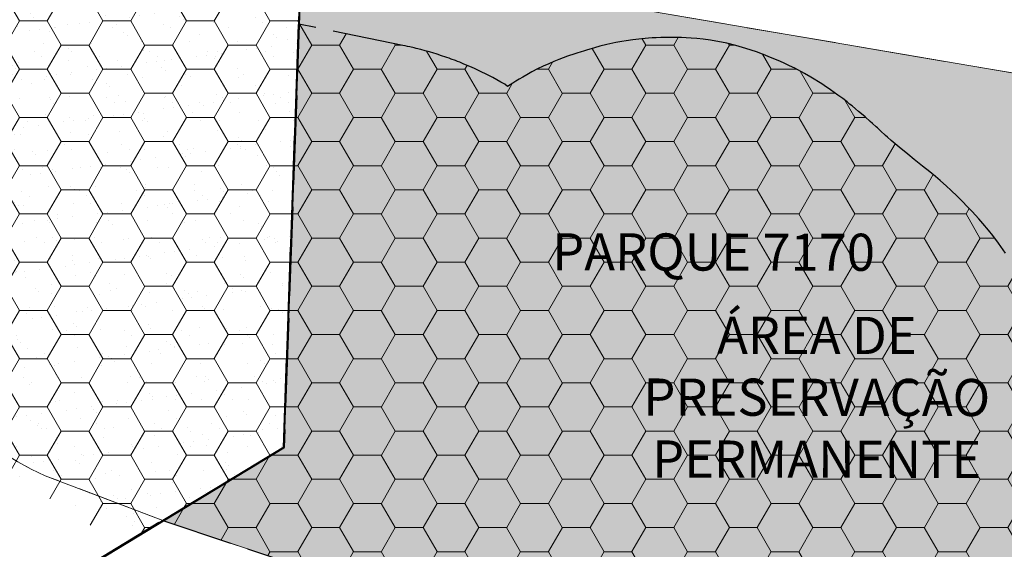
# Model space of a CAD drawing. Extents: x 185372 to 187934, y 1660431 to 1663199.
# Drawn here: x 185625 to 185758, y 1661100 to 1661171 of the extents above; entities that cross this region are included whole.
import ezdxf

# ---------------------------------------------------------------- set-up
doc = ezdxf.new("R2010")
doc.units = 0
doc.header["$MEASUREMENT"] = 0
doc.linetypes.add('ACAD_ISO02W100', pattern=[15, 12, -3])
for name, color, linetype, lineweight in [('P-Area_verde', 3, 'CONTINUOUS', 20), ('P-Ident_Area_Verde', 7, 'CONTINUOUS', 20), ('P-Lim_Area Nao Edif', 151, 'ACAD_ISO02W100', 25), ('P-Lim_area_comp', 40, 'ACAD_ISO02W100', 40), ('P-Lim_SUBUEU', 5, 'CONTINUOUS', 40), ('P-Lim_trac_viario_proj', 1, 'ACAD_ISO02W100', 20)]:
    doc.layers.add(name, color=color, linetype=linetype, lineweight=lineweight)
doc.styles.add('SIMPLEX', font='simplex.shx')
pattern_1 = [(37.50000000000001, (0, 0), (-0.1574833952740204, 4.817059422532896), [0, -3.8, 0, -4.25, 0, -4.0625]), (7.499999999999999, (0, 0), (4.424441763169318, 7.055365163074351), [0, -2.05, 0, -3.425, 0, -1.3125]), (327.5, (-3.075, 0), (7.785354654378738, 0.01414763384241124), [0, -1.25, 0, -4.5, 0, -5.875]), (317.5, (-3.075, 0), (7.515316511430733, 2.194188912335623), [0, -0.625, 0, -2.95, 0, -3.375])]
pattern_2 = [(0, (0, 0), (5.625, 3.24759525), [3.75, -7.5]), (120, (0, 0), (-5.624999987709674, 3.247595271287468), [3.75, -7.5]), (59.99999999999999, (0, 0), (1.229032625671422e-08, 6.495190521287468), [-7.5, 3.75])]

msp = doc.modelspace()

# ---------------------------------------------------------------- hatches: boundary and pattern name
at = {"layer": 'P-Area_verde', "lineweight": 9}
h = msp.add_hatch(dxfattribs=at)
h.set_pattern_fill('AR-SAND', color=256, scale=2.5, style=0)
h.set_pattern_definition(pattern_1)
h.paths.add_polyline_path([(185541.1274599464, 1661238.303515398, 0.05749338159801078), (185548.4486557873, 1661230.013986917), (185557.3006795447, 1661214.400100165), (185563.9992364415, 1661200.120625507), (185567.075252188, 1661197.214855528), (185577.3921664812, 1661189.731555137, -0.3380529016049617), (185608.6250678996, 1661134.375891543, 0.1805049934086316), (185629.0255236651, 1661106.674772662), (185638.7351638898, 1661100.329124791), (185660.6007020354, 1661113.527224715), (185663.6646764958, 1661198.41195421, 0.1985567594392362), (185643.4661548035, 1661222.229963811, -0.0824865615693193), (185627.5245129559, 1661236.61869393)])
h.paths.add_polyline_path([(185663.6646764958, 1661198.41195421), (185665.0169280969, 1661235.874900739), (185630.058409703, 1661236.569280628), (185627.524512956, 1661236.61869393, 0.08248656157381495), (185643.4661548047, 1661222.229963811, -0.1985567594313536)])
h.paths.add_polyline_path([(185577.3921664812, 1661189.731555137), (185583.706304603, 1661185.151639967), (185596.0411625829, 1661170.353647742), (185600.5186926342, 1661159.180107736), (185604.1580076055, 1661148.729729303), (185608.1099152172, 1661136.183660554), (185608.6250678995, 1661134.375891543, 0.338052901606127)], flags=17)
h.paths.add_polyline_path([(185604.8713244566, 1661196.771242839), (185660.2284092892, 1661196.691092149), (185660.1906608997, 1661170.619690905), (185604.833576067, 1661170.699841595)], flags=24)
h.paths.add_polyline_path([(185595.6551601458, 1661207.981749031), (185649.5836750473, 1661207.903666746), (185649.5721264533, 1661199.92748463), (185595.6436115518, 1661200.005566915)], flags=24)
h = msp.add_hatch(dxfattribs=at)
h.set_pattern_fill('AR-SAND', color=256, scale=2.5, style=0)
h.set_pattern_definition(pattern_1)
edge = h.paths.add_edge_path()
edge.add_line((185674.199026928, 1661235.692517015), (185665.0169280969, 1661235.874900739))
edge.add_line((185665.0169280969, 1661235.874900739), (185662.6574948394, 1661170.508868346))
edge.add_line((185662.6574948394, 1661170.508868346), (185660.6007020354, 1661113.527224715))
edge.add_line((185660.6007020354, 1661113.527224715), (185644.3428097312, 1661103.713915492))
edge.add_line((185644.3428097312, 1661103.713915492), (185668.5777966648, 1661095.586259632))
edge.add_line((185668.5777966648, 1661095.586259632), (185674.6112254755, 1661093.030051656))
edge.add_line((185674.6112254755, 1661093.030051656), (185678.1769588758, 1661090.957788715))
edge.add_line((185678.1769588758, 1661090.957788715), (185683.0164131204, 1661087.306432958))
edge.add_line((185683.0164131204, 1661087.306432958), (185689.0256080645, 1661080.843435138))
edge.add_line((185689.0256080645, 1661080.843435138), (185693.098783443, 1661074.255807932))
edge.add_line((185693.098783443, 1661074.255807932), (185702.8377435063, 1661054.723131284))
edge.add_line((185702.8377435063, 1661054.723131284), (185711.0394851929, 1661040.951625512))
edge.add_line((185711.0394851929, 1661040.951625512), (185719.8571496123, 1661030.073511345))
edge.add_line((185719.8571496123, 1661030.073511345), (185849.7902042598, 1661094.480342491))
edge.add_arc((185938.4453784076, 1661306.707245213), 229.9999959611076, 236.0416874898045, 247.3278679526617, ccw=False)
edge.add_line((185809.9697816161, 1661115.935079604), (185792.7114378485, 1661127.557718217))
edge.add_arc((185829.0197032814, 1661181.471509229), 64.99989999980579, 198.9610654661038, 236.041687678966, ccw=False)
edge.add_arc((185763.7637659732, 1661159.051677694), 4.000000000191235, 18.96106546983357, 80.33309436492507)
edge.add_line((185764.4354459877, 1661162.994880195), (185710.0063010764, 1661172.266270141))
edge.add_arc((185717.4924736347, 1661211.23284828), 39.67917579053647, 179.422920124395, 259.1249663273438, ccw=False)
edge.add_line((185677.8153104354, 1661211.632487954), (185674.199026928, 1661235.692517015))
h.paths.add_polyline_path([(185695.5190688459, 1661143.627597973), (185749.4475837474, 1661143.549515688), (185749.4360351534, 1661135.573333572), (185695.5075202519, 1661135.651415857)], flags=24)
h.paths.add_polyline_path([(185704.7352331567, 1661132.417091781), (185760.0923179894, 1661132.336941091), (185760.0545695998, 1661106.265539847), (185704.6974847671, 1661106.345690537)], flags=24)
at = {"layer": 'P-Lim_Area Nao Edif', "lineweight": 9}
h = msp.add_hatch(dxfattribs=at)
h.set_pattern_fill('HONEY', color=256, scale=30, style=0)
h.set_pattern_definition(pattern_2)
h.paths.add_polyline_path([(185643.4661548035, 1661222.229963811, -0.0824865615693193), (185627.5245129559, 1661236.61869393), (185541.1274599464, 1661238.303515398, 0.05749338159639181), (185548.4486557871, 1661230.013986918), (185557.3006795445, 1661214.400100166), (185563.9992364415, 1661200.120625507), (185567.0752521891, 1661197.214855527), (185577.3921664814, 1661189.731555136, -0.3380529016043875), (185608.6250678996, 1661134.375891543, 0.1805049934057585), (185629.0255236648, 1661106.674772662), (185638.7351638897, 1661100.329124791), (185660.6007020354, 1661113.527224715), (185663.6646764958, 1661198.41195421, 0.1985567594392362)])
h.paths.add_polyline_path([(185604.8713244566, 1661196.771242839), (185660.2284092892, 1661196.691092149), (185660.1906608997, 1661170.619690905), (185604.833576067, 1661170.699841595)], flags=24)
h.paths.add_polyline_path([(185595.6551601458, 1661207.981749031), (185649.5836750473, 1661207.903666746), (185649.5721264533, 1661199.92748463), (185595.6436115518, 1661200.005566915)], flags=24)
h = msp.add_hatch(dxfattribs=at)
h.set_pattern_fill('HONEY', color=256, scale=30, style=0)
h.set_pattern_definition(pattern_2)
edge = h.paths.add_edge_path()
edge.add_line((185644.3428097312, 1661103.713915492), (185668.5777966579, 1661095.586259634))
edge.add_arc((185655.0643273082, 1661055.29189097), 42.49999999902027, 57.89925180258177, 71.46016009218931, ccw=False)
edge.add_line((185677.6492370766, 1661091.294277705), (185679.6559655076, 1661090.898619057))
edge.add_line((185679.6559655076, 1661090.898619057), (185679.9786077613, 1661090.850007668))
edge.add_line((185679.9786077613, 1661090.850007668), (185680.3051196563, 1661090.803348856))
edge.add_line((185680.3051196563, 1661090.803348856), (185680.6355410745, 1661090.758731785))
edge.add_line((185680.6355410745, 1661090.758731785), (185681.650623875, 1661090.638068516))
edge.add_line((185681.650623875, 1661090.638068516), (185682.3475103172, 1661090.569606933))
edge.add_line((185682.3475103172, 1661090.569606933), (185682.7020816976, 1661090.539283428))
edge.add_line((185682.7020816976, 1661090.539283428), (185683.4235764759, 1661090.487002699))
edge.add_line((185683.4235764759, 1661090.487002699), (185683.7905257911, 1661090.465274851))
edge.add_line((185683.7905257911, 1661090.465274851), (185684.9162384505, 1661090.419175233))
edge.add_line((185684.9162384505, 1661090.419175233), (185685.6873734352, 1661090.405590827))
edge.add_line((185685.6873734352, 1661090.405590827), (185686.0790894733, 1661090.40432856))
edge.add_line((185686.0790894733, 1661090.40432856), (185686.8746695519, 1661090.413524743))
edge.add_line((185686.8746695519, 1661090.413524743), (185687.2784519832, 1661090.424251748))
edge.add_line((185687.2784519832, 1661090.424251748), (185688.0977383503, 1661090.458641849))
edge.add_line((185688.0977383503, 1661090.458641849), (185688.9322037364, 1661090.511188447))
edge.add_line((185688.9322037364, 1661090.511188447), (185689.7811822149, 1661090.582976134))
edge.add_line((185689.7811822149, 1661090.582976134), (185690.6438554964, 1661090.675069889))
edge.add_line((185690.6438554964, 1661090.675069889), (185692.4062114978, 1661090.924236551))
edge.add_line((185692.4062114978, 1661090.924236551), (185692.8536329172, 1661091.000756468))
edge.add_line((185692.8536329172, 1661091.000756468), (185693.3034449705, 1661091.083184604))
edge.add_line((185693.3034449705, 1661091.083184604), (185694.209475057, 1661091.2661492))
edge.add_line((185694.209475057, 1661091.2661492), (185695.1226726815, 1661091.473822102))
edge.add_line((185695.1226726815, 1661091.473822102), (185695.5642981821, 1661091.492937665))
edge.add_line((185695.5642981821, 1661091.492937665), (185695.6617336467, 1661091.087845196))
edge.add_line((185695.6617336467, 1661091.087845196), (185695.7604656881, 1661090.689833488))
edge.add_line((185695.7604656881, 1661090.689833488), (185695.8102600002, 1661090.493479558))
edge.add_line((185695.8102600002, 1661090.493479558), (185695.9105923731, 1661090.106065324))
edge.add_line((185695.9105923731, 1661090.106065324), (185696.0117700331, 1661089.725691395))
edge.add_line((185696.0117700331, 1661089.725691395), (185696.0626222706, 1661089.538136613))
edge.add_line((185696.0626222706, 1661089.538136613), (185696.215983894, 1661088.985955897))
edge.add_line((185696.215983894, 1661088.985955897), (185696.2673056983, 1661088.805376169))
edge.add_line((185696.2673056983, 1661088.805376169), (185696.3701341965, 1661088.449409868))
edge.add_line((185696.3701341965, 1661088.449409868), (185696.4216031011, 1661088.274013409))
edge.add_line((185696.4216031011, 1661088.274013409), (185696.5760088752, 1661087.758108095))
edge.add_line((185696.5760088752, 1661087.758108095), (185696.7300448809, 1661087.257513119))
edge.add_line((185696.7300448809, 1661087.257513119), (185696.8323060955, 1661086.932212564))
edge.add_line((185696.8323060955, 1661086.932212564), (185697.0352273277, 1661086.301629963))
edge.add_line((185697.0352273277, 1661086.301629963), (185697.1855468918, 1661085.846022069))
edge.add_line((185697.1855468918, 1661085.846022069), (185697.3827599632, 1661085.26134907))
edge.add_line((185697.3827599632, 1661085.26134907), (185697.6700276654, 1661084.432477785))
edge.add_line((185697.6700276654, 1661084.432477785), (185697.8547422961, 1661083.911507196))
edge.add_line((185697.8547422961, 1661083.911507196), (185698.2048452269, 1661082.944169047))
edge.add_line((185698.2048452269, 1661082.944169047), (185698.4481950647, 1661082.283109572))
edge.add_line((185698.4481950647, 1661082.283109572), (185698.6002972983, 1661081.872831648))
edge.add_line((185698.6002972983, 1661081.872831648), (185698.7782314811, 1661081.394122627))
edge.add_line((185698.7782314811, 1661081.394122627), (185698.8454490929, 1661081.213265533))
edge.add_line((185698.8454490929, 1661081.213265533), (185698.9418938435, 1661080.953393543))
edge.add_line((185698.9418938435, 1661080.953393543), (185698.9317294865, 1661080.806427205))
edge.add_line((185698.9317294865, 1661080.806427205), (185698.9040391495, 1661080.643159484))
edge.add_line((185698.9040391495, 1661080.643159484), (185698.8758367035, 1661080.474545232))
edge.add_line((185698.8758367035, 1661080.474545232), (185698.8471605273, 1661080.300471776))
edge.add_line((185698.8471605273, 1661080.300471776), (185698.7885564324, 1661079.935455228))
edge.add_line((185698.7885564324, 1661079.935455228), (185698.728601931, 1661079.547038818))
edge.add_line((185698.728601931, 1661079.547038818), (185698.6982531597, 1661079.343681185))
edge.add_line((185698.6982531597, 1661079.343681185), (185698.637124027, 1661078.917832981))
edge.add_line((185698.637124027, 1661078.917832981), (185698.6064848062, 1661078.694977786))
edge.add_line((185698.6064848062, 1661078.694977786), (185698.5759003843, 1661078.465240637))
edge.add_line((185698.5759003843, 1661078.465240637), (185698.5454579716, 1661078.22841139))
edge.add_line((185698.5454579716, 1661078.22841139), (185698.4853880799, 1661077.732576239))
edge.add_line((185698.4853880799, 1661077.732576239), (185698.3204835181, 1661076.0491364))
edge.add_line((185698.3204835181, 1661076.0491364), (185698.2364404793, 1661074.739387444))
edge.add_line((185698.2364404793, 1661074.739387444), (185698.1888917175, 1661072.434893843))
edge.add_line((185698.1888917175, 1661072.434893843), (185698.2454599599, 1661070.631936031))
edge.add_line((185698.2454599599, 1661070.631936031), (185698.3131572717, 1661069.639642593))
edge.add_line((185698.3131572717, 1661069.639642593), (185698.3592920846, 1661069.119286374))
edge.add_line((185698.3592920846, 1661069.119286374), (185699.142953239, 1661064.336606221))
edge.add_line((185699.142953239, 1661064.336606221), (185699.4936629516, 1661062.967011204))
edge.add_line((185699.4936629516, 1661062.967011204), (185699.9254404882, 1661061.533384775))
edge.add_line((185699.9254404882, 1661061.533384775), (185700.4477751896, 1661060.043265448))
edge.add_line((185700.4477751896, 1661060.043265448), (185701.0690146895, 1661058.507608019))
edge.add_line((185701.0690146895, 1661058.507608019), (185701.7954257727, 1661056.940900667))
edge.add_line((185701.7954257727, 1661056.940900667), (185702.6302015093, 1661055.360896997))
edge.add_line((185702.6302015093, 1661055.360896997), (185703.0881610362, 1661054.572178812))
edge.add_line((185703.0881610362, 1661054.572178812), (185704.6172716413, 1661052.243469668))
edge.add_line((185704.6172716413, 1661052.243469668), (185705.175062839, 1661051.488737982))
edge.add_line((185705.175062839, 1661051.488737982), (185706.3533485379, 1661050.026888588))
edge.add_line((185706.3533485379, 1661050.026888588), (185710.7341257739, 1661045.749278345))
edge.add_line((185710.7341257739, 1661045.749278345), (185711.3123178871, 1661045.288636414))
edge.add_line((185711.3123178871, 1661045.288636414), (185712.4139017319, 1661044.464293849))
edge.add_line((185712.4139017319, 1661044.464293849), (185712.9375193562, 1661044.095311505))
edge.add_line((185712.9375193562, 1661044.095311505), (185714.4036431714, 1661043.13365658))
edge.add_line((185714.4036431714, 1661043.13365658), (185714.8589794878, 1661042.85500805))
edge.add_line((185714.8589794878, 1661042.85500805), (185716.1322368705, 1661042.12200175))
edge.add_line((185716.1322368705, 1661042.12200175), (185717.6333534495, 1661041.338148408))
edge.add_line((185717.6333534495, 1661041.338148408), (185719.2364791229, 1661040.58654777))
edge.add_line((185719.2364791229, 1661040.58654777), (185721.0503137725, 1661039.828479866))
edge.add_line((185721.0503137725, 1661039.828479866), (185722.4466695404, 1661039.302225121))
edge.add_line((185722.4466695404, 1661039.302225121), (185725.0126056569, 1661038.455348414))
edge.add_line((185725.0126056569, 1661038.455348414), (185727.3283431302, 1661037.817687199))
edge.add_line((185727.3283431302, 1661037.817687199), (185729.152970339, 1661037.395343781))
edge.add_line((185729.152970339, 1661037.395343781), (185732.4687283333, 1661036.798041259))
edge.add_line((185732.4687283333, 1661036.798041259), (185732.898029483, 1661036.736048482))
edge.add_line((185732.898029483, 1661036.736048482), (185733.2258448694, 1661036.700272337))
edge.add_line((185733.2258448694, 1661036.700272337), (185848.2613569122, 1661093.728299098))
edge.add_line((185848.2613569122, 1661093.728299098), (185846.0751763457, 1661094.695247408))
edge.add_line((185846.0751763457, 1661094.695247408), (185843.1728707895, 1661094.849390822))
edge.add_line((185843.1728707895, 1661094.849390822), (185838.8581384388, 1661095.07854918))
edge.add_line((185838.8581384388, 1661095.07854918), (185832.8664323725, 1661094.982051221))
edge.add_line((185832.8664323725, 1661094.982051221), (185827.7430892322, 1661094.731391951))
edge.add_line((185827.7430892322, 1661094.731391951), (185821.7830123215, 1661093.80623692))
edge.add_line((185821.7830123215, 1661093.80623692), (185820.2154525396, 1661094.460032189))
edge.add_line((185820.2154525396, 1661094.460032189), (185817.8710089333, 1661096.430475714))
edge.add_line((185817.8710089333, 1661096.430475714), (185809.446223588, 1661099.922510079))
edge.add_line((185809.446223588, 1661099.922510079), (185803.9112817785, 1661100.839340154))
edge.add_line((185803.9112817785, 1661100.839340154), (185800.7517610069, 1661102.260818017))
edge.add_line((185800.7517610069, 1661102.260818017), (185795.0364986894, 1661103.227692382))
edge.add_line((185795.0364986894, 1661103.227692382), (185793.6260131521, 1661103.248925499))
edge.add_line((185793.6260131521, 1661103.248925499), (185793.0336649065, 1661103.261698633))
edge.add_line((185793.0336649065, 1661103.261698633), (185792.5202683677, 1661103.27442687))
edge.add_line((185792.5202683677, 1661103.27442687), (185788.3928296043, 1661103.419543046))
edge.add_line((185788.3928296043, 1661103.419543046), (185786.773167237, 1661103.489796919))
edge.add_line((185786.773167237, 1661103.489796919), (185783.1562766787, 1661103.652246793))
edge.add_line((185783.1562766787, 1661103.652246793), (185780.8137135076, 1661103.749930783))
edge.add_line((185780.8137135076, 1661103.749930783), (185776.4050705704, 1661103.887903124))
edge.add_line((185776.4050705704, 1661103.887903124), (185774.8628500605, 1661103.915683127))
edge.add_line((185774.8628500605, 1661103.915683127), (185772.1736943194, 1661103.931436851))
edge.add_line((185772.1736943194, 1661103.931436851), (185771.1983412223, 1661103.926210416))
edge.add_line((185771.1983412223, 1661103.926210416), (185769.8670724596, 1661103.910035195))
edge.add_line((185769.8670724596, 1661103.910035195), (185768.3084337966, 1661103.878340248))
edge.add_line((185768.3084337966, 1661103.878340248), (185767.8320480872, 1661103.866003237))
edge.add_line((185767.8320480872, 1661103.866003237), (185767.475744359, 1661103.855986211))
edge.add_line((185767.475744359, 1661103.855986211), (185767.1202849418, 1661103.84532846))
edge.add_line((185767.1202849418, 1661103.84532846), (185766.8837808117, 1661103.83787367))
edge.add_line((185766.8837808117, 1661103.83787367), (185766.7656693338, 1661103.834042807))
edge.add_line((185766.7656693338, 1661103.834042807), (185766.6476515551, 1661103.830143593))
edge.add_line((185766.6476515551, 1661103.830143593), (185766.5297274555, 1661103.826176497))
edge.add_line((185766.5297274555, 1661103.826176497), (185766.411897016, 1661103.822141988))
edge.add_line((185766.411897016, 1661103.822141988), (185766.2607939286, 1661104.066376876))
edge.add_line((185766.2607939286, 1661104.066376876), (185766.0772199268, 1661104.5018007))
edge.add_line((185766.0772199268, 1661104.5018007), (185765.8971371509, 1661104.91495823))
edge.add_line((185765.8971371509, 1661104.91495823), (185765.7216573971, 1661105.305433084))
edge.add_line((185765.7216573971, 1661105.305433084), (185765.5519033999, 1661105.672755333))
edge.add_line((185765.5519033999, 1661105.672755333), (185765.389018233, 1661106.016376014))
edge.add_line((185765.389018233, 1661106.016376014), (185765.2341738991, 1661106.335644024))
edge.add_line((185765.2341738991, 1661106.335644024), (185765.1361387533, 1661106.537578352))
edge.add_line((185765.1361387533, 1661106.537578352), (185765.0974791123, 1661106.642305363))
edge.add_line((185765.0974791123, 1661106.642305363), (185765.0211991089, 1661106.848604643))
edge.add_line((185765.0211991089, 1661106.848604643), (185764.9835452568, 1661106.950294097))
edge.add_line((185764.9835452568, 1661106.950294097), (185764.9091438242, 1661107.150990146))
edge.add_line((185764.9091438242, 1661107.150990146), (185764.8358857979, 1661107.348354131))
edge.add_line((185764.8358857979, 1661107.348354131), (185764.7637156216, 1661107.542611252))
edge.add_line((185764.7637156216, 1661107.542611252), (185764.7280270297, 1661107.638627092))
edge.add_line((185764.7280270297, 1661107.638627092), (185764.6925968242, 1661107.733927858))
edge.add_line((185764.6925968242, 1661107.733927858), (185764.622527676, 1661107.92237138))
edge.add_line((185764.622527676, 1661107.92237138), (185764.5187443635, 1661108.201498455))
edge.add_line((185764.5187443635, 1661108.201498455), (185764.4517467584, 1661108.381777558))
edge.add_line((185764.4517467584, 1661108.381777558), (185764.4190907695, 1661108.469715111))
edge.add_line((185764.4190907695, 1661108.469715111), (185764.3554949875, 1661108.641165354))
edge.add_line((185764.3554949875, 1661108.641165354), (185764.3245669725, 1661108.724668877))
edge.add_line((185764.3245669725, 1661108.724668877), (185764.2942264726, 1661108.806684759))
edge.add_line((185764.2942264726, 1661108.806684759), (185764.2353298704, 1661108.966232212))
edge.add_line((185764.2353298704, 1661108.966232212), (185764.1788474345, 1661109.119761667))
edge.add_line((185764.1788474345, 1661109.119761667), (185764.1248202453, 1661109.26721846))
edge.add_line((185764.1248202453, 1661109.26721846), (185764.0987383847, 1661109.338654162))
edge.add_line((185764.0987383847, 1661109.338654162), (185764.0764796534, 1661109.413473568))
edge.add_line((185764.0764796534, 1661109.413473568), (185764.1254600392, 1661109.796980326))
edge.add_line((185764.1254600392, 1661109.796980326), (185764.1767952245, 1661110.210084149))
edge.add_line((185764.1767952245, 1661110.210084149), (185764.1942381745, 1661110.353646138))
edge.add_line((185764.1942381745, 1661110.353646138), (185764.2667048069, 1661110.972510789))
edge.add_line((185764.2667048069, 1661110.972510789), (185764.322740777, 1661111.483541281))
edge.add_line((185764.322740777, 1661111.483541281), (185764.3602188135, 1661111.846613458))
edge.add_line((185764.3602188135, 1661111.846613458), (185764.4155923122, 1661112.424931625))
edge.add_line((185764.4155923122, 1661112.424931625), (185764.451289554, 1661112.833041687))
edge.add_line((185764.451289554, 1661112.833041687), (185764.4854438883, 1661113.25928066))
edge.add_line((185764.4854438883, 1661113.25928066), (185764.5175301813, 1661113.703712108))
edge.add_line((185764.5175301813, 1661113.703712108), (185764.5469887825, 1661114.166392574))
edge.add_line((185764.5469887825, 1661114.166392574), (185764.5732249253, 1661114.647362286))
edge.add_line((185764.5732249253, 1661114.647362286), (185764.5956089085, 1661115.146642199))
edge.add_line((185764.5956089085, 1661115.146642199), (185764.6134763975, 1661115.664226994))
edge.add_line((185764.6134763975, 1661115.664226994), (185764.620499553, 1661115.929872437))
edge.add_line((185764.620499553, 1661115.929872437), (185764.6328368013, 1661116.754107618))
edge.add_line((185764.6328368013, 1661116.754107618), (185764.6328384884, 1661117.326190431))
edge.add_line((185764.6328384884, 1661117.326190431), (185764.625346314, 1661117.916135763))
edge.add_line((185764.625346314, 1661117.916135763), (185764.6185372866, 1661118.217729768))
edge.add_line((185764.6185372866, 1661118.217729768), (185764.5980669032, 1661118.83902351))
edge.add_line((185764.5980669032, 1661118.83902351), (185764.5840388097, 1661119.160005992))
edge.add_line((185764.5840388097, 1661119.160005992), (185764.5251362317, 1661120.157538044))
edge.add_line((185764.5251362317, 1661120.157538044), (185764.4015792481, 1661121.56593989))
edge.add_line((185764.4015792481, 1661121.56593989), (185764.0993160324, 1661123.834216938))
edge.add_line((185764.0993160324, 1661123.834216938), (185763.9624514885, 1661124.627566603))
edge.add_line((185763.9624514885, 1661124.627566603), (185763.8865969277, 1661125.030462624))
edge.add_line((185763.8865969277, 1661125.030462624), (185763.5874469698, 1661126.421449285))
edge.add_line((185763.5874469698, 1661126.421449285), (185763.3387800421, 1661127.412261029))
edge.add_line((185763.3387800421, 1661127.412261029), (185762.9921886246, 1661128.641590411))
edge.add_line((185762.9921886246, 1661128.641590411), (185762.8908718941, 1661128.979891827))
edge.add_line((185762.8908718941, 1661128.979891827), (185762.3246961814, 1661130.73055478))
edge.add_line((185762.3246961814, 1661130.73055478), (185762.1387251909, 1661131.246544321))
edge.add_line((185762.1387251909, 1661131.246544321), (185761.9562317348, 1661131.730856064))
edge.add_line((185761.9562317348, 1661131.730856064), (185761.6004721467, 1661132.621548039))
edge.add_line((185761.6004721467, 1661132.621548039), (185761.0843269544, 1661133.811333333))
edge.add_line((185761.0843269544, 1661133.811333333), (185760.0460178566, 1661135.932086654))
edge.add_line((185760.0460178566, 1661135.932086654), (185759.8662715362, 1661136.269670998))
edge.add_line((185759.8662715362, 1661136.269670998), (185759.132174881, 1661137.574983945))
edge.add_line((185759.132174881, 1661137.574983945), (185758.569397704, 1661138.505971893))
edge.add_line((185758.569397704, 1661138.505971893), (185757.8091091116, 1661139.682890425))
edge.add_line((185757.8091091116, 1661139.682890425), (185756.8529194377, 1661141.05165446))
edge.add_line((185756.8529194377, 1661141.05165446), (185756.0922032404, 1661142.065519394))
edge.add_line((185756.0922032404, 1661142.065519394), (185755.5257711593, 1661142.782876525))
edge.add_line((185755.5257711593, 1661142.782876525), (185754.7800650481, 1661143.683717931))
edge.add_line((185754.7800650481, 1661143.683717931), (185754.2305811863, 1661144.318807576))
edge.add_line((185754.2305811863, 1661144.318807576), (185753.3385688735, 1661145.303360905))
edge.add_line((185753.3385688735, 1661145.303360905), (185751.3491294552, 1661147.32387456))
edge.add_line((185751.3491294552, 1661147.32387456), (185750.4294342448, 1661148.18971559))
edge.add_line((185750.4294342448, 1661148.18971559), (185749.8451503104, 1661148.72083268))
edge.add_line((185749.8451503104, 1661148.72083268), (185749.0139012482, 1661149.453912284))
edge.add_line((185749.0139012482, 1661149.453912284), (185748.3636488442, 1661150.010963858))
edge.add_line((185748.3636488442, 1661150.010963858), (185747.6351157709, 1661150.620299647))
edge.add_line((185747.6351157709, 1661150.620299647), (185746.6487958716, 1661151.424921082))
edge.add_line((185746.6487958716, 1661151.424921082), (185745.5240795119, 1661152.323039143))
edge.add_line((185745.5240795119, 1661152.323039143), (185744.6559085947, 1661153.010521428))
edge.add_line((185744.6559085947, 1661153.010521428), (185743.4789616885, 1661153.954578294))
edge.add_line((185743.4789616885, 1661153.954578294), (185742.4359922554, 1661154.849889191))
edge.add_line((185742.4359922554, 1661154.849889191), (185741.931715353, 1661155.305749569))
edge.add_line((185741.931715353, 1661155.305749569), (185741.6718528348, 1661155.542544866))
edge.add_line((185741.6718528348, 1661155.542544866), (185740.9995395025, 1661156.156427239))
edge.add_line((185740.9995395025, 1661156.156427239), (185740.5708159595, 1661156.546445915))
edge.add_line((185740.5708159595, 1661156.546445915), (185740.3878952778, 1661156.712113946))
edge.add_line((185740.3878952778, 1661156.712113946), (185739.900871151, 1661157.150314279))
edge.add_line((185739.900871151, 1661157.150314279), (185739.5874381497, 1661157.429694015))
edge.add_line((185739.5874381497, 1661157.429694015), (185738.9095397641, 1661158.02557071))
edge.add_line((185738.9095397641, 1661158.02557071), (185738.4169900329, 1661158.450464777))
edge.add_line((185738.4169900329, 1661158.450464777), (185738.0244928608, 1661158.783753891))
edge.add_line((185738.0244928608, 1661158.783753891), (185737.6087738404, 1661159.131365812))
edge.add_line((185737.6087738404, 1661159.131365812), (185737.1530443763, 1661159.505631028))
edge.add_line((185737.1530443763, 1661159.505631028), (185736.8237315373, 1661159.77137492))
edge.add_line((185736.8237315373, 1661159.77137492), (185736.4716337494, 1661160.050953934))
edge.add_line((185736.4716337494, 1661160.050953934), (185735.8951061217, 1661160.498233207))
edge.add_line((185735.8951061217, 1661160.498233207), (185735.2506793633, 1661160.982287954))
edge.add_line((185735.2506793633, 1661160.982287954), (185734.2601269757, 1661161.692788441))
edge.add_line((185734.2601269757, 1661161.692788441), (185733.391939336, 1661162.281699856))
edge.add_line((185733.391939336, 1661162.281699856), (185733.0732515508, 1661162.489936029))
edge.add_line((185733.0732515508, 1661162.489936029), (185731.6141182616, 1661163.38935445))
edge.add_line((185731.6141182616, 1661163.38935445), (185730.7471946858, 1661163.882329662))
edge.add_line((185730.7471946858, 1661163.882329662), (185729.4210690384, 1661164.578627488))
edge.add_line((185729.4210690384, 1661164.578627488), (185728.7362681584, 1661164.913057363))
edge.add_line((185728.7362681584, 1661164.913057363), (185727.8945106019, 1661165.303579682))
edge.add_line((185727.8945106019, 1661165.303579682), (185727.1931375217, 1661165.613588541))
edge.add_line((185727.1931375217, 1661165.613588541), (185726.3940993169, 1661165.95194597))
edge.add_line((185726.3940993169, 1661165.95194597), (185725.8646173492, 1661166.168560343))
edge.add_line((185725.8646173492, 1661166.168560343), (185725.2283492275, 1661166.421955296))
edge.add_line((185725.2283492275, 1661166.421955296), (185725.0807451106, 1661166.479783469))
edge.add_line((185725.0807451106, 1661166.479783469), (185724.2922875316, 1661166.777248291))
edge.add_line((185724.2922875316, 1661166.777248291), (185722.8549173179, 1661167.2600423))
edge.add_line((185722.8549173179, 1661167.2600423), (185721.5091107467, 1661167.645246245))
edge.add_line((185721.5091107467, 1661167.645246245), (185720.2614890403, 1661167.947092804))
edge.add_line((185720.2614890403, 1661167.947092804), (185718.0665121533, 1661168.354868619))
edge.add_line((185718.0665121533, 1661168.354868619), (185717.114926975, 1661168.484641054))
edge.add_line((185717.114926975, 1661168.484641054), (185716.2548596657, 1661168.578278052))
edge.add_line((185716.2548596657, 1661168.578278052), (185715.4809542541, 1661168.643761035))
edge.add_line((185715.4809542541, 1661168.643761035), (185714.7875991113, 1661168.687654043))
edge.add_line((185714.7875991113, 1661168.687654043), (185714.1692393225, 1661168.715286723))
edge.add_line((185714.1692393225, 1661168.715286723), (185713.6205801899, 1661168.730941306))
edge.add_line((185713.6205801899, 1661168.730941306), (185713.1367061844, 1661168.738026997))
edge.add_line((185713.1367061844, 1661168.738026997), (185712.7131375524, 1661168.739233597))
edge.add_line((185712.7131375524, 1661168.739233597), (185712.0313008677, 1661168.73193138))
edge.add_line((185712.0313008677, 1661168.73193138), (185711.7663468915, 1661168.726268566))
edge.add_line((185711.7663468915, 1661168.726268566), (185711.5482821975, 1661168.720576556))
edge.add_line((185711.5482821975, 1661168.720576556), (185711.3747753355, 1661168.715490774))
edge.add_line((185711.3747753355, 1661168.715490774), (185710.7711142374, 1661168.692032913))
edge.add_line((185710.7711142374, 1661168.692032913), (185710.2224364046, 1661168.661941096))
edge.add_line((185710.2224364046, 1661168.661941096), (185709.7297975715, 1661168.627975469))
edge.add_line((185709.7297975715, 1661168.627975469), (185709.2764052649, 1661168.591028981))
edge.add_line((185709.2764052649, 1661168.591028981), (185708.84957089, 1661168.55134937))
edge.add_line((185708.84957089, 1661168.55134937), (185708.438575879, 1661168.508705468))
edge.add_line((185708.438575879, 1661168.508705468), (185708.0333167201, 1661168.462414681))
edge.add_line((185708.0333167201, 1661168.462414681), (185707.6223643649, 1661168.41115589))
edge.add_line((185707.6223643649, 1661168.41115589), (185706.7126359433, 1661168.281839763))
edge.add_line((185706.7126359433, 1661168.281839763), (185706.1397139377, 1661168.188653033))
edge.add_line((185706.1397139377, 1661168.188653033), (185705.342597121, 1661168.042753259))
edge.add_line((185705.342597121, 1661168.042753259), (185704.1081559049, 1661167.776529539))
edge.add_line((185704.1081559049, 1661167.776529539), (185703.172820224, 1661167.541439116))
edge.add_line((185703.172820224, 1661167.541439116), (185702.4615158258, 1661167.343599598))
edge.add_line((185702.4615158258, 1661167.343599598), (185701.3832295971, 1661167.000261907))
edge.add_line((185701.3832295971, 1661167.000261907), (185701.1174329594, 1661166.926534922))
edge.add_line((185701.1174329594, 1661166.926534922), (185700.5301969655, 1661166.728650739))
edge.add_line((185700.5301969655, 1661166.728650739), (185700.2011325092, 1661166.652613244))
edge.add_line((185700.2011325092, 1661166.652613244), (185699.7894730634, 1661166.522498009))
edge.add_line((185699.7894730634, 1661166.522498009), (185698.8095203774, 1661166.191771599))
edge.add_line((185698.8095203774, 1661166.191771599), (185697.635236146, 1661165.753817508))
edge.add_line((185697.635236146, 1661165.753817508), (185696.9818598168, 1661165.489292259))
edge.add_line((185696.9818598168, 1661165.489292259), (185696.2886910958, 1661165.191573934))
edge.add_line((185696.2886910958, 1661165.191573934), (185695.5596050262, 1661164.858716966))
edge.add_line((185695.5596050262, 1661164.858716966), (185694.7989889314, 1661164.489042299))
edge.add_line((185694.7989889314, 1661164.489042299), (185694.0117370552, 1661164.081247513))
edge.add_line((185694.0117370552, 1661164.081247513), (185693.3543041696, 1661163.720416017))
edge.add_line((185693.3543041696, 1661163.720416017), (185692.7907851081, 1661163.396319832))
edge.add_line((185692.7907851081, 1661163.396319832), (185692.293363855, 1661163.09876548))
edge.add_line((185692.293363855, 1661163.09876548), (185691.8499044558, 1661162.824366054))
edge.add_line((185691.8499044558, 1661162.824366054), (185691.4511695773, 1661162.570281545))
edge.add_line((185691.4511695773, 1661162.570281545), (185691.0900154014, 1661162.33413924))
edge.add_line((185691.0900154014, 1661162.33413924), (185690.7608405969, 1661162.113958815))
edge.add_line((185690.7608405969, 1661162.113958815), (185690.3675273413, 1661162.424907892))
edge.add_line((185690.3675273413, 1661162.424907892), (185689.8358161308, 1661162.731456701))
edge.add_line((185689.8358161308, 1661162.731456701), (185688.7599641455, 1661163.322410838))
edge.add_line((185688.7599641455, 1661163.322410838), (185688.4884861953, 1661163.465495038))
edge.add_line((185688.4884861953, 1661163.465495038), (185687.9426025497, 1661163.746030293))
edge.add_line((185687.9426025497, 1661163.746030293), (185687.1166527519, 1661164.152650942))
edge.add_line((185687.1166527519, 1661164.152650942), (185686.5614227404, 1661164.414201355))
edge.add_line((185686.5614227404, 1661164.414201355), (185686.2824682305, 1661164.542098764))
edge.add_line((185686.2824682305, 1661164.542098764), (185686.002638391, 1661164.6680695))
edge.add_line((185686.002638391, 1661164.6680695), (185685.440405991, 1661164.914207089))
edge.add_line((185685.440405991, 1661164.914207089), (185684.8748324833, 1661165.152567303))
edge.add_line((185684.8748324833, 1661165.152567303), (185684.5908264078, 1661165.268816667))
edge.add_line((185684.5908264078, 1661165.268816667), (185684.3060254462, 1661165.383104802))
edge.add_line((185684.3060254462, 1661165.383104802), (185684.0204431413, 1661165.495426272))
edge.add_line((185684.0204431413, 1661165.495426272), (185683.7340930736, 1661165.605775737))
edge.add_line((185683.7340930736, 1661165.605775737), (185683.1591441532, 1661165.820537752))
edge.add_line((185683.1591441532, 1661165.820537752), (185682.8705726416, 1661165.92494009))
edge.add_line((185682.8705726416, 1661165.92494009), (185682.5812880474, 1661166.027349998))
edge.add_line((185682.5812880474, 1661166.027349998), (185682.2913041271, 1661166.127762604))
edge.add_line((185682.2913041271, 1661166.127762604), (185682.0006346705, 1661166.226173135))
edge.add_line((185682.0006346705, 1661166.226173135), (185681.7092935001, 1661166.322576911))
edge.add_line((185681.7092935001, 1661166.322576911), (185681.41729447, 1661166.416969348))
edge.add_line((185681.41729447, 1661166.416969348), (185681.1246514656, 1661166.509345955))
edge.add_line((185681.1246514656, 1661166.509345955), (185680.8313784036, 1661166.599702342))
edge.add_line((185680.8313784036, 1661166.599702342), (185680.242997919, 1661166.774337361))
edge.add_line((185680.242997919, 1661166.774337361), (185679.6522649336, 1661166.940841187))
edge.add_line((185679.6522649336, 1661166.940841187), (185679.0592918113, 1661167.099182148))
edge.add_line((185679.0592918113, 1661167.099182148), (185678.4641913421, 1661167.249330127))
edge.add_line((185678.4641913421, 1661167.249330127), (185678.1658787104, 1661167.321322762))
edge.add_line((185678.1658787104, 1661167.321322762), (185677.567799582, 1661167.459128206))
edge.add_line((185677.567799582, 1661167.459128206), (185677.2680615262, 1661167.524934462))
edge.add_line((185677.2680615262, 1661167.524934462), (185676.967876806, 1661167.588672202))
edge.add_line((185676.967876806, 1661167.588672202), (185676.6672596972, 1661167.650338395))
edge.add_line((185676.6672596972, 1661167.650338395), (185662.6574948394, 1661170.508868346))
edge.add_line((185662.6574948394, 1661170.508868346), (185660.6007020354, 1661113.527224715))
edge.add_line((185660.6007020354, 1661113.527224715), (185658.4425949485, 1661112.255619662))
edge.add_line((185658.4425949485, 1661112.255619662), (185644.3428097312, 1661103.713915492))
h.paths.add_polyline_path([(185695.5190688459, 1661143.627597973), (185749.4475837474, 1661143.549515688), (185749.4360351534, 1661135.573333572), (185695.5075202519, 1661135.651415857)], flags=24)
h.paths.add_polyline_path([(185704.7352331567, 1661132.417091781), (185760.0923179894, 1661132.336941091), (185760.0545695998, 1661106.265539847), (185704.6974847671, 1661106.345690537)], flags=24)

# ---------------------------------------------------------------- linework, layer by layer
at = {"layer": 'P-Area_verde'}
for points in [[(185644.3428097312, 1661103.713915492), (185660.6007020354, 1661113.527224715), (185665.0173846332, 1661235.887548678), (185541.1274599464, 1661238.303515398, 0.05749338159811159), (185548.4486557873, 1661230.013986917), (185557.3006795449, 1661214.400100164), (185563.9992364416, 1661200.120625507), (185567.0752521883, 1661197.214855528), (185583.706304603, 1661185.151639967), (185596.041162583, 1661170.353647741), (185600.5186926343, 1661159.180107736), (185604.158007604, 1661148.729729305), (185608.1099152176, 1661136.183660551), (185608.6250678996, 1661134.375891543, 0.2447797949061238), (185628.4949697326, 1661109.727062429)], [(185674.199026928, 1661235.692517015), (185665.0169280969, 1661235.874900739), (185662.6574948394, 1661170.508868346), (185660.6007020354, 1661113.527224715), (185644.3428097312, 1661103.713915492), (185668.5777966648, 1661095.586259632), (185674.6112254755, 1661093.030051656), (185678.1769588758, 1661090.957788715), (185683.0164131204, 1661087.306432958), (185689.0256080645, 1661080.843435138), (185693.098783443, 1661074.255807932), (185702.8377435063, 1661054.723131284), (185711.0394851929, 1661040.951625512), (185719.8571496123, 1661030.073511345), (185849.7902042598, 1661094.480342491, -0.04928509905233247), (185809.9697816161, 1661115.935079604), (185792.7114378485, 1661127.557718217, -0.163221473715005), (185767.5467243433, 1661160.351379957, 0.2743760028388607), (185764.4354459877, 1661162.994880195), (185710.0063010764, 1661172.266270141, -0.3624986353522737), (185677.8153104354, 1661211.632487954)]]:
    msp.add_lwpolyline(points, format="xyb", close=True, dxfattribs=at)
at = {"layer": 'P-Lim_Area Nao Edif', "ltscale": 0.8}
msp.add_lwpolyline([(185757.8091091116, 1661139.682890425), (185756.8529194377, 1661141.05165446), (185756.0922032404, 1661142.065519394), (185755.5257711593, 1661142.782876525), (185754.7800650481, 1661143.683717931), (185754.2305811863, 1661144.318807576), (185753.3385688735, 1661145.303360905), (185751.3491294552, 1661147.32387456), (185750.4294342448, 1661148.18971559), (185749.8451503104, 1661148.72083268), (185749.0139012482, 1661149.453912284), (185748.3636488442, 1661150.010963858), (185747.6351157709, 1661150.620299647), (185746.6487958716, 1661151.424921082), (185745.5240795119, 1661152.323039143), (185744.6559085947, 1661153.010521428), (185743.4789616885, 1661153.954578294), (185742.4359922554, 1661154.849889191), (185741.931715353, 1661155.305749569), (185741.6718528348, 1661155.542544866), (185740.9995395025, 1661156.156427239), (185740.5708159595, 1661156.546445915), (185740.3878952778, 1661156.712113946), (185739.900871151, 1661157.150314279), (185739.5874381497, 1661157.429694015), (185738.9095397641, 1661158.02557071), (185738.4169900329, 1661158.450464777), (185738.0244928608, 1661158.783753891), (185737.6087738404, 1661159.131365812), (185737.1530443763, 1661159.505631028), (185736.8237315373, 1661159.77137492), (185736.4716337494, 1661160.050953934), (185735.8951061217, 1661160.498233207), (185735.2506793633, 1661160.982287954), (185734.2601269757, 1661161.692788441), (185733.391939336, 1661162.281699856), (185733.0732515508, 1661162.489936029), (185731.6141182616, 1661163.38935445), (185730.7471946858, 1661163.882329662), (185729.4210690384, 1661164.578627488), (185728.7362681584, 1661164.913057363), (185727.8945106019, 1661165.303579682), (185727.1931375217, 1661165.613588541), (185726.3940993169, 1661165.95194597), (185725.8646173492, 1661166.168560343), (185725.2283492275, 1661166.421955296), (185725.0807451106, 1661166.479783469), (185724.2922875316, 1661166.777248291), (185722.8549173179, 1661167.2600423), (185721.5091107467, 1661167.645246245), (185720.2614890403, 1661167.947092804), (185718.0665121533, 1661168.354868619), (185717.114926975, 1661168.484641054), (185716.2548596657, 1661168.578278052), (185715.4809542541, 1661168.643761035), (185714.7875991113, 1661168.687654043), (185714.1692393225, 1661168.715286723), (185713.6205801899, 1661168.730941306), (185713.1367061844, 1661168.738026997), (185712.7131375524, 1661168.739233597), (185712.0313008677, 1661168.73193138), (185711.7663468915, 1661168.726268566), (185711.5482821975, 1661168.720576556), (185711.3747753355, 1661168.715490774), (185710.7711142374, 1661168.692032913), (185710.2224364046, 1661168.661941096), (185709.7297975715, 1661168.627975469), (185709.2764052649, 1661168.591028981), (185708.84957089, 1661168.55134937), (185708.438575879, 1661168.508705468), (185708.0333167201, 1661168.462414681), (185707.6223643649, 1661168.41115589), (185706.7126359433, 1661168.281839763), (185706.1397139377, 1661168.188653033), (185705.342597121, 1661168.042753259), (185704.1081559049, 1661167.776529539), (185703.172820224, 1661167.541439116), (185702.4615158258, 1661167.343599598), (185701.3832295971, 1661167.000261907), (185701.1174329594, 1661166.926534922), (185700.5301969655, 1661166.728650739), (185700.2011325092, 1661166.652613244), (185699.7894730634, 1661166.522498009), (185698.8095203774, 1661166.191771599), (185697.635236146, 1661165.753817508), (185696.9818598168, 1661165.489292259), (185696.2886910958, 1661165.191573934), (185695.5596050262, 1661164.858716966), (185694.7989889314, 1661164.489042299), (185694.0117370552, 1661164.081247513), (185693.3543041696, 1661163.720416017), (185692.7907851081, 1661163.396319832), (185692.293363855, 1661163.09876548), (185691.8499044558, 1661162.824366054), (185691.4511695773, 1661162.570281545), (185691.0900154014, 1661162.33413924), (185690.7608405969, 1661162.113958815), (185690.3675273413, 1661162.424907892), (185689.8358161308, 1661162.731456701), (185688.7599641455, 1661163.322410838), (185688.4884861953, 1661163.465495038), (185687.9426025497, 1661163.746030293), (185687.1166527519, 1661164.152650942), (185686.5614227404, 1661164.414201355), (185686.2824682305, 1661164.542098764), (185686.002638391, 1661164.6680695), (185685.440405991, 1661164.914207089), (185684.8748324833, 1661165.152567303), (185684.5908264078, 1661165.268816667), (185684.3060254462, 1661165.383104802), (185684.0204431413, 1661165.495426272), (185683.7340930736, 1661165.605775737), (185683.1591441532, 1661165.820537752), (185682.8705726416, 1661165.92494009), (185682.5812880474, 1661166.027349998), (185682.2913041271, 1661166.127762604), (185682.0006346705, 1661166.226173135), (185681.7092935001, 1661166.322576911), (185681.41729447, 1661166.416969348), (185681.1246514656, 1661166.509345955), (185680.8313784036, 1661166.599702342), (185680.242997919, 1661166.774337361), (185679.6522649336, 1661166.940841187), (185679.0592918113, 1661167.099182148), (185678.4641913421, 1661167.249330127), (185678.1658787104, 1661167.321322762), (185677.567799582, 1661167.459128206), (185677.2680615262, 1661167.524934462), (185676.967876806, 1661167.588672202), (185676.6672596972, 1661167.650338395), (185662.6574948394, 1661170.508868346), (185660.6007020354, 1661113.527224715), (185658.4425949485, 1661112.255619662), (185644.3428097312, 1661103.713915492), (185668.5777966579, 1661095.586259634, -0.05923977698134388)], format="xyb", dxfattribs=at)
at = {"layer": 'P-Lim_area_comp'}
for points in [[(185517.9999999999, 1661027.453042495), (185660.6007020354, 1661113.527224715), (185665.0173846332, 1661235.887548678), (185518, 1661238.754521997)], [(185528.5131302394, 1660935.225730078), (185959.7570137722, 1661148.990057138), (185939.5223318774, 1661224.212709585), (185817.6214399375, 1661227.687634219), (185712.031768605, 1661234.941046524), (185686.7096296389, 1661235.444019329), (185666.103331813, 1661235.853321538), (185665.0169280969, 1661235.874900739), (185660.6007020354, 1661113.527224715), (185627.6193920618, 1661093.501356608), (185663.8083374879, 1661081.364718007), (185673.1130265894, 1661076.040251867), (185679.6748577482, 1661067.56266077), (185683.170703924, 1661060.551313895), (185683.3842555309, 1661057.497167669), (185682.858325159, 1661056.892204843), (185497.6799948164, 1660964.686133731), (185528.5131302394, 1660935.225730078)]]:
    msp.add_lwpolyline(points, dxfattribs=at)
at = {"layer": 'P-Lim_SUBUEU'}
msp.add_lwpolyline([(185518.0000000001, 1660947.969646784), (185499.8445501448, 1660965.652773202), (185517.9999999999, 1660974.703584681), (185682.8583251585, 1661056.892204844), (185683.3842555309, 1661057.497167669), (185683.1707039238, 1661060.551313896), (185679.6748577482, 1661067.56266077), (185673.1130265894, 1661076.040251867), (185663.8083374879, 1661081.364718007), (185627.6193920618, 1661093.501356608), (185660.6007020354, 1661113.527224715), (185665.0169280969, 1661235.874900739), (185665.0169280969, 1661235.874900739), (185712.031768605, 1661234.941046524), (185817.6214399375, 1661227.687634219), (185939.5223318774, 1661224.212709585), (185959.7570137722, 1661148.990057138), (185530.201913757, 1660936.085172138)], close=True, dxfattribs=at)
at = {"layer": 'P-Lim_trac_viario_proj'}
for points in [[(185719.8571496123, 1661030.073511345, -0.0720511071081806), (185702.8377435063, 1661054.723131284), (185693.098783443, 1661074.255807932, 0.1987281772807286), (185668.5777966648, 1661095.586259632), (185644.3428097311, 1661103.713915492), (185628.4949697326, 1661109.727062429, -0.2447797949061238), (185608.6250678996, 1661134.375891543), (185608.1099152176, 1661136.183660551), (185604.158007604, 1661148.729729305), (185600.5186926343, 1661159.180107736), (185596.041162583, 1661170.353647741), (185583.706304603, 1661185.151639967), (185567.0752521883, 1661197.214855528), (185563.9992364416, 1661200.120625507), (185557.3006795449, 1661214.400100164), (185548.4486557873, 1661230.013986917, -0.05749338159811159), (185541.1274599464, 1661238.303515398)], [(185849.7902042598, 1661094.480342491, -0.04928509905233247), (185809.9697816161, 1661115.935079604), (185792.7114378485, 1661127.557718217, -0.163221473715005), (185767.5467243433, 1661160.351379957, 0.2743760028388607), (185764.4354459877, 1661162.994880195), (185710.0063010764, 1661172.266270141, -0.3624986353522737), (185677.8153104354, 1661211.632487954), (185674.199026928, 1661235.692517015)]]:
    msp.add_lwpolyline(points, format="xyb", dxfattribs=at)

# ---------------------------------------------------------------- texts
at = {"layer": 'P-Ident_Area_Verde', "char_height": 5, "width": 53.52415799223367, "rotation": 359.91704236098667, "style": 'SIMPLEX'}
for s, insert, attachment_point in [('PARQUE 7170', (185696.7672576814, 1661142.375789429), 1), ('ÁREA DE PRESERVAÇÃO PERMANENTE', (185732.4119657187, 1661131.127017746), 2)]:
    msp.add_mtext(s, dxfattribs=dict(at, insert=insert, attachment_point=attachment_point))

doc.saveas('drawing.dxf')
